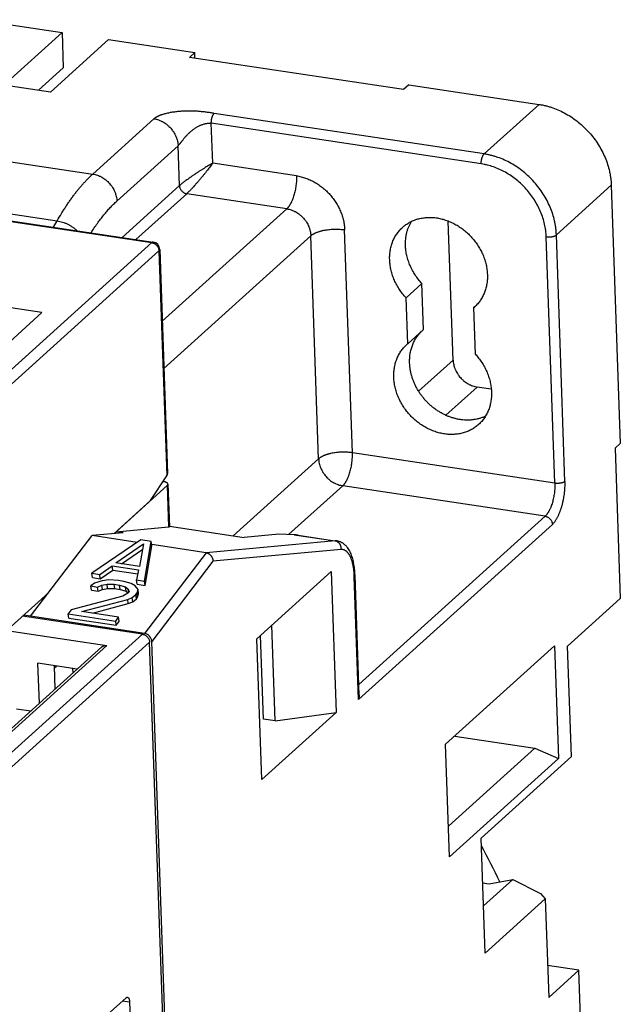
# Model space of a CAD drawing. Units: millimetres. Extents: x 0 to 420, y 0 to 297.
# Drawn here: x 121 to 133, y 59 to 79 of the extents above; entities that cross this region are included whole.
import ezdxf

# ---------------------------------------------------------------- set-up
doc = ezdxf.new("R2010")
doc.units = ezdxf.units.MM
doc.header["$LTSCALE"] = 23.1
doc.layers.get('0').update_dxf_attribs({"linetype": 'CONTINUOUS'})
for name, color, linetype in [('02_AXE', 7, 'CONTINUOUS'), ('09_CONGE', 7, 'CONTINUOUS'), ('10_CHAMPFREIN', 7, 'CONTINUOUS')]:
    doc.layers.add(name, color=color, linetype=linetype)

msp = doc.modelspace()

# ---------------------------------------------------------------- linework, layer by layer
at = {"color": 7, "linetype": 'CONTINUOUS'}
for p, q in [((120.616, 78.651), (122.3, 78.398)), ((122.3, 78.398), (121.164, 77.372)), ((122.3, 78.398), (122.324, 77.709)), ((123.21, 78.261), (122.075, 77.236)), ((123.21, 78.261), (124.894, 78.008)), ((124.894, 78.008), (124.791, 77.915)), ((124.898, 77.899), (124.894, 78.008)), ((128.978, 77.285), (124.791, 77.915)), ((122.324, 77.709), (121.839, 77.271)), ((122.075, 77.236), (121.164, 77.372)), ((129.081, 77.378), (128.978, 77.285)), ((121.903, 72.925), (118.217, 73.479)), ((129.338, 73.494), (129.028, 73.215)), ((129.369, 72.594), (129.338, 73.494)), ((130.386, 73.05), (130.348, 73.016)), ((121.036, 72.142), (121.903, 72.925)), ((129.369, 72.594), (129.06, 72.314)), ((133.219, 70.366), (133.116, 70.273)), ((133.116, 70.273), (133.219, 67.336)), ((121.685, 66.99), (122.886, 68.567)), ((123.493, 68.622), (122.886, 68.567)), ((123.493, 68.622), (123.357, 68.643)), ((123.84, 68.484), (122.884, 67.831)), ((123.352, 68.032), (123.896, 68.407)), ((123.896, 68.407), (123.815, 67.962)), ((124.046, 68.453), (123.84, 68.484)), ((123.913, 67.676), (124.046, 68.453)), ((123.923, 67.592), (124.056, 68.369)), ((124.056, 68.369), (124.046, 68.453)), ((123.46, 68.015), (123.877, 68.303)), ((123.038, 67.808), (123.28, 67.975)), ((123.29, 67.891), (123.28, 67.975)), ((123.28, 67.975), (123.795, 67.897)), ((123.815, 67.962), (123.352, 68.032)), ((122.894, 67.747), (122.884, 67.831)), ((122.884, 67.831), (123.038, 67.808)), ((122.894, 67.747), (123.048, 67.724)), ((123.048, 67.724), (123.038, 67.808)), ((123.048, 67.724), (123.29, 67.891)), ((123.29, 67.891), (123.78, 67.817)), ((123.795, 67.897), (123.759, 67.699)), ((126.11, 66.552), (127.564, 67.865)), ((127.564, 67.865), (127.661, 65.111)), ((122.937, 67.639), (122.865, 67.582)), ((122.875, 67.498), (122.865, 67.582)), ((122.865, 67.582), (122.994, 67.562)), ((123.086, 67.684), (122.937, 67.639)), ((122.994, 67.562), (123.08, 67.6)), ((123.004, 67.478), (122.994, 67.562)), ((123.08, 67.6), (123.181, 67.619)), ((123.09, 67.516), (123.08, 67.6)), ((123.213, 67.699), (123.086, 67.684)), ((123.191, 67.535), (123.181, 67.619)), ((123.181, 67.619), (123.321, 67.615)), ((123.405, 67.687), (123.213, 67.699)), ((123.331, 67.531), (123.321, 67.615)), ((123.321, 67.615), (123.424, 67.599)), ((123.508, 67.672), (123.405, 67.687)), ((123.435, 67.515), (123.424, 67.599)), ((123.424, 67.599), (123.542, 67.565)), ((123.651, 67.633), (123.508, 67.672)), ((123.552, 67.481), (123.542, 67.565)), ((123.542, 67.565), (123.596, 67.523)), ((123.731, 67.587), (123.651, 67.633)), ((123.788, 67.511), (123.731, 67.587)), ((123.759, 67.699), (123.913, 67.676)), ((123.769, 67.615), (123.759, 67.699)), ((123.769, 67.615), (123.923, 67.592)), ((123.923, 67.592), (123.913, 67.676)), ((123.491, 67.385), (122.479, 67.113)), ((122.875, 67.498), (123.004, 67.478)), ((123.004, 67.478), (123.09, 67.516)), ((123.09, 67.516), (123.191, 67.535)), ((123.191, 67.535), (123.331, 67.531)), ((123.331, 67.531), (123.435, 67.515)), ((123.435, 67.515), (123.552, 67.481)), ((123.589, 67.439), (123.491, 67.385)), ((123.552, 67.481), (123.596, 67.447)), ((123.613, 67.469), (123.589, 67.439)), ((123.596, 67.523), (123.613, 67.469)), ((123.604, 67.458), (123.596, 67.523)), ((123.672, 67.358), (123.744, 67.415)), ((123.744, 67.415), (123.767, 67.446)), ((123.754, 67.332), (123.744, 67.415)), ((123.754, 67.332), (123.778, 67.362)), ((123.767, 67.446), (123.788, 67.511)), ((123.778, 67.362), (123.767, 67.446)), ((123.778, 67.362), (123.798, 67.427)), ((123.798, 67.427), (123.788, 67.511)), ((122.685, 67.082), (123.585, 67.32)), ((122.894, 67.051), (123.596, 67.237)), ((123.585, 67.32), (123.672, 67.358)), ((123.596, 67.237), (123.585, 67.32)), ((123.596, 67.237), (123.682, 67.274)), ((123.682, 67.274), (123.672, 67.358)), ((123.682, 67.274), (123.754, 67.332)), ((132.186, 66.404), (133.219, 67.336)), ((121.685, 66.99), (121.548, 67.01)), ((122.479, 67.113), (122.421, 67.037)), ((122.431, 66.953), (122.421, 67.037)), ((122.421, 67.037), (123.349, 66.897)), ((123.407, 66.974), (122.685, 67.082)), ((122.431, 66.953), (123.36, 66.814)), ((123.349, 66.897), (123.407, 66.974)), ((123.36, 66.814), (123.349, 66.897)), ((123.36, 66.814), (123.418, 66.89)), ((123.418, 66.89), (123.407, 66.974)), ((126.467, 64.944), (126.401, 66.815)), ((126.239, 64.978), (126.182, 66.617)), ((126.206, 63.798), (126.11, 66.552)), ((121.856, 65.288), (121.829, 66.072)), ((122.597, 65.957), (121.829, 66.072)), ((122.166, 65.567), (122.15, 66.024)), ((122.151, 65.983), (122.191, 66.018)), ((122.516, 65.883), (122.513, 65.97)), ((127.661, 65.111), (126.206, 63.798)), ((126.467, 64.944), (127.661, 65.111)), ((126.467, 64.944), (126.239, 64.978)), ((130.526, 61.782), (130.652, 61.763)), ((132.408, 60.071), (131.797, 60.163)), ((131.819, 59.54), (132.408, 60.071)), ((132.594, 54.748), (132.408, 60.071))]:
    msp.add_line(p, q, dxfattribs=at)
for points, knots in [([(129.018, 74.236), (129.017, 74.257), (129.017, 74.3), (129.021, 74.363), (129.03, 74.426), (129.042, 74.487), (129.059, 74.546), (129.08, 74.603), (129.106, 74.657), (129.125, 74.692), (129.135, 74.709)], [0, 0, 0, 0, 0.130212, 0.258806, 0.385809, 0.511278, 0.635301, 0.757994, 0.879503, 1, 1, 1, 1]), ([(129.338, 73.494), (129.314, 73.52), (129.268, 73.574), (129.206, 73.66), (129.152, 73.75), (129.107, 73.844), (129.07, 73.941), (129.043, 74.039), (129.027, 74.121), (129.02, 74.187), (129.018, 74.22), (129.018, 74.236)], [0, 0, 0, 0, 0.128646, 0.256955, 0.384533, 0.511008, 0.636046, 0.759358, 0.880717, 0.940629, 1, 1, 1, 1]), ([(129.098, 71.941), (129.097, 71.971), (129.098, 72.031), (129.105, 72.104), (129.116, 72.161), (129.126, 72.203), (129.138, 72.244), (129.152, 72.284), (129.168, 72.324), (129.185, 72.361), (129.205, 72.398), (129.227, 72.433), (129.25, 72.467), (129.276, 72.5), (129.303, 72.531), (129.322, 72.55), (129.331, 72.56)], [0, 0, 0, 0, 0.131616, 0.260956, 0.324817, 0.38815, 0.450978, 0.51333, 0.575241, 0.63675, 0.697898, 0.758734, 0.819308, 0.879672, 0.939884, 1, 1, 1, 1]), ([(130.582, 70.901), (130.573, 70.897), (130.555, 70.889), (130.528, 70.878), (130.5, 70.868), (130.462, 70.855), (130.414, 70.843), (130.365, 70.834), (130.324, 70.829), (130.283, 70.825), (130.232, 70.823), (130.169, 70.825), (130.106, 70.831), (130.043, 70.841), (129.979, 70.856), (129.916, 70.875), (129.854, 70.897), (129.792, 70.924), (129.732, 70.955), (129.673, 70.989), (129.616, 71.027), (129.56, 71.068), (129.507, 71.112), (129.456, 71.16), (129.408, 71.21), (129.363, 71.263), (129.321, 71.318), (129.281, 71.375), (129.246, 71.434), (129.214, 71.495), (129.185, 71.557), (129.16, 71.62), (129.14, 71.684), (129.123, 71.748), (129.11, 71.812), (129.102, 71.877), (129.099, 71.92), (129.098, 71.941)], [0, 0, 0, 0, 0.013913, 0.027879, 0.041902, 0.055988, 0.084361, 0.113036, 0.127498, 0.142045, 0.171397, 0.201112, 0.231195, 0.261647, 0.292461, 0.323626, 0.355123, 0.38693, 0.419017, 0.451354, 0.483905, 0.516631, 0.549492, 0.582443, 0.615442, 0.648444, 0.681404, 0.714277, 0.74702, 0.779593, 0.811956, 0.844074, 0.875914, 0.907447, 0.938651, 0.969506, 1, 1, 1, 1])]:
    msp.add_open_spline(points, degree=3, knots=knots, dxfattribs=at)
at = {"layer": '02_AXE', "color": 7, "linetype": 'CONTINUOUS'}
for p, q in [((129.06, 72.314), (129.028, 73.215)), ((130.348, 73.016), (130.379, 72.116))]:
    msp.add_line(p, q, dxfattribs=at)
for centre, start, end in [((129.881, 73.571), 310.0465, 314.0836), ((129.526, 71.759), 130.0465, 132.0728)]:
    msp.add_arc(centre, 0.725, start, end, dxfattribs=at)
for points, knots in [([(128.96, 74.592), (128.971, 74.601), (128.992, 74.62), (129.026, 74.645), (129.062, 74.669), (129.098, 74.691), (129.137, 74.71), (129.176, 74.728), (129.217, 74.743), (129.258, 74.756), (129.301, 74.767), (129.344, 74.775), (129.389, 74.781), (129.433, 74.785), (129.479, 74.787), (129.525, 74.787), (129.571, 74.784), (129.633, 74.777), (129.711, 74.762), (129.804, 74.736), (129.895, 74.701), (129.984, 74.657), (130.07, 74.606), (130.152, 74.547), (130.23, 74.481), (130.302, 74.409), (130.368, 74.332), (130.428, 74.249), (130.48, 74.162), (130.518, 74.087), (130.543, 74.026), (130.561, 73.979), (130.576, 73.932), (130.593, 73.87), (130.609, 73.791), (130.618, 73.712), (130.62, 73.649), (130.62, 73.603), (130.617, 73.557), (130.612, 73.511), (130.605, 73.467), (130.595, 73.423), (130.584, 73.38), (130.57, 73.338), (130.554, 73.297), (130.536, 73.257), (130.516, 73.219), (130.494, 73.182), (130.47, 73.147), (130.444, 73.113), (130.416, 73.081), (130.396, 73.06), (130.386, 73.05)], [0, 0, 0, 0, 0.014143, 0.0283, 0.042488, 0.056719, 0.071009, 0.085369, 0.099813, 0.114352, 0.128996, 0.143753, 0.158632, 0.173638, 0.188778, 0.204055, 0.21947, 0.235025, 0.266543, 0.2986, 0.331159, 0.364164, 0.397549, 0.431231, 0.465124, 0.499129, 0.53315, 0.567086, 0.600842, 0.634324, 0.650941, 0.667459, 0.68387, 0.700165, 0.732377, 0.76406, 0.779699, 0.795198, 0.810558, 0.825779, 0.840865, 0.85582, 0.870649, 0.88536, 0.89996, 0.91446, 0.928869, 0.9432, 0.957464, 0.971676, 0.98585, 1, 1, 1, 1]), ([(129.028, 73.215), (129.005, 73.24), (128.959, 73.293), (128.899, 73.377), (128.854, 73.451), (128.823, 73.512), (128.794, 73.574), (128.763, 73.652), (128.735, 73.748), (128.717, 73.845), (128.709, 73.926), (128.707, 73.99), (128.708, 74.037), (128.712, 74.084), (128.717, 74.13), (128.726, 74.175), (128.736, 74.22), (128.749, 74.263), (128.764, 74.305), (128.781, 74.346), (128.801, 74.386), (128.822, 74.425), (128.846, 74.462), (128.871, 74.497), (128.899, 74.53), (128.928, 74.562), (128.949, 74.582), (128.96, 74.592)], [0, 0, 0, 0, 0.068036, 0.135901, 0.203394, 0.236948, 0.270339, 0.336535, 0.401847, 0.466156, 0.529377, 0.560573, 0.591483, 0.62211, 0.652456, 0.682528, 0.712337, 0.741895, 0.771218, 0.800324, 0.829233, 0.857969, 0.886558, 0.915026, 0.943402, 0.971717, 1, 1, 1, 1]), ([(130.447, 70.739), (130.437, 70.729), (130.415, 70.711), (130.381, 70.685), (130.345, 70.661), (130.308, 70.639), (130.269, 70.62), (130.229, 70.602), (130.188, 70.587), (130.146, 70.574), (130.103, 70.563), (130.059, 70.555), (130.014, 70.549), (129.969, 70.545), (129.923, 70.543), (129.877, 70.544), (129.83, 70.548), (129.767, 70.555), (129.689, 70.57), (129.595, 70.598), (129.503, 70.634), (129.414, 70.679), (129.327, 70.731), (129.245, 70.792), (129.167, 70.859), (129.095, 70.933), (129.029, 71.012), (128.97, 71.096), (128.919, 71.184), (128.875, 71.275), (128.84, 71.369), (128.813, 71.464), (128.796, 71.56), (128.788, 71.64), (128.787, 71.703), (128.789, 71.75), (128.793, 71.796), (128.799, 71.841), (128.807, 71.886), (128.818, 71.93), (128.831, 71.973), (128.846, 72.015), (128.863, 72.055), (128.882, 72.094), (128.904, 72.132), (128.927, 72.169), (128.953, 72.204), (128.98, 72.237), (129.009, 72.268), (129.03, 72.288), (129.04, 72.298)], [0, 0, 0, 0, 0.014156, 0.028326, 0.042527, 0.056773, 0.071078, 0.085456, 0.099918, 0.114477, 0.129143, 0.143924, 0.158828, 0.173863, 0.189032, 0.20434, 0.219788, 0.235377, 0.266968, 0.2991, 0.331734, 0.364814, 0.398267, 0.432012, 0.465955, 0.5, 0.534045, 0.567988, 0.601733, 0.635186, 0.668266, 0.7009, 0.733032, 0.764623, 0.780212, 0.79566, 0.810968, 0.826137, 0.841172, 0.856076, 0.870857, 0.885523, 0.900082, 0.914544, 0.928922, 0.943227, 0.957473, 0.971674, 0.985844, 1, 1, 1, 1]), ([(130.379, 72.116), (130.403, 72.091), (130.448, 72.038), (130.509, 71.954), (130.553, 71.88), (130.585, 71.819), (130.614, 71.757), (130.644, 71.679), (130.672, 71.582), (130.691, 71.486), (130.699, 71.405), (130.701, 71.341), (130.699, 71.294), (130.696, 71.247), (130.69, 71.201), (130.682, 71.156), (130.671, 71.111), (130.659, 71.068), (130.644, 71.025), (130.626, 70.984), (130.607, 70.944), (130.585, 70.906), (130.562, 70.869), (130.536, 70.834), (130.509, 70.8), (130.479, 70.768), (130.458, 70.748), (130.447, 70.739)], [0, 0, 0, 0, 0.068036, 0.135901, 0.203394, 0.236948, 0.270339, 0.336535, 0.401847, 0.466156, 0.529377, 0.560573, 0.591483, 0.62211, 0.652456, 0.682528, 0.712337, 0.741895, 0.771218, 0.800324, 0.829233, 0.857969, 0.886558, 0.915026, 0.943402, 0.971717, 1, 1, 1, 1])]:
    msp.add_open_spline(points, degree=3, knots=knots, dxfattribs=at)
at = {"layer": '09_CONGE', "color": 7, "linetype": 'CONTINUOUS'}
for p, q in [((129.081, 77.378), (131.629, 76.995)), ((133.043, 75.414), (133.219, 70.366)), ((119.538, 74.986), (124.082, 74.303)), ((129.948, 71.999), (129.853, 74.716)), ((124.21, 74.16), (124.363, 69.78)), ((130.696, 71.43), (130.419, 71.471)), ((124.357, 69.546), (123.357, 68.643)), ((124.282, 69.622), (124.275, 69.623)), ((124.37, 69.571), (124.399, 68.741)), ((123.357, 68.643), (124.385, 68.737)), ((124.399, 68.75), (125.859, 68.531)), ((123.768, 68.435), (122.886, 68.567)), ((126.84, 68.583), (126.539, 68.593)), ((126.918, 68.576), (127.677, 68.461)), ((125.116, 68.232), (124.053, 68.392)), ((128.112, 65.451), (128.03, 67.795)), ((123.871, 66.639), (121.528, 66.992)), ((123.915, 66.655), (121.685, 66.99)), ((121.218, 66.712), (123.175, 66.418)), ((125.146, 34.084), (124.013, 66.481)), ((125.189, 34.102), (124.056, 66.494)), ((118.242, 62.025), (123.079, 66.392)), ((121.687, 65.135), (121.407, 65.177)), ((123.057, 59.086), (123.553, 59.533)), ((123.619, 59.452), (123.706, 56.974))]:
    msp.add_line(p, q, dxfattribs=at)
at = {"layer": '09_CONGE', "color": 9, "linetype": 'CONTINUOUS'}
for p, q in [((130.556, 76.026), (131.629, 76.995)), ((130.556, 76.026), (125.277, 76.82)), ((122.901, 75.634), (124.098, 76.714)), ((125.247, 75.846), (125.219, 76.626)), ((130.498, 75.832), (125.219, 76.626)), ((117.531, 76.441), (122.901, 75.634)), ((123.373, 75.107), (124.569, 76.187)), ((124.596, 75.407), (124.569, 76.187)), ((126.885, 75.6), (125.247, 75.846)), ((116.835, 75.527), (122.205, 74.72)), ((124.596, 75.407), (123.475, 74.394)), ((131.969, 74.444), (133.043, 75.414)), ((124.738, 75.248), (123.746, 74.354)), ((126.695, 74.954), (124.738, 75.248)), ((119.554, 74.969), (124.055, 74.293)), ((124.259, 72.756), (126.695, 74.954)), ((122.135, 74.596), (122.205, 74.72)), ((127.98, 70.186), (127.827, 74.545)), ((124.055, 74.293), (119.945, 70.583)), ((124.291, 71.832), (127.166, 74.427)), ((127.318, 70.068), (127.166, 74.427)), ((131.939, 69.591), (131.77, 74.409)), ((132.137, 69.626), (131.969, 74.444)), ((124.196, 74.134), (120.087, 70.425)), ((129.948, 71.999), (129.273, 71.389)), ((130.419, 71.471), (129.806, 70.918)), ((127.318, 70.068), (125.65, 68.562)), ((131.939, 69.591), (127.98, 70.186)), ((124.357, 69.546), (124.385, 68.737)), ((127.789, 69.54), (126.732, 68.586)), ((131.748, 68.945), (127.789, 69.54)), ((131.748, 68.945), (128.105, 65.656)), ((131.89, 68.787), (128.1, 65.366)), ((126.84, 68.583), (127.64, 68.462)), ((127.64, 68.462), (125.116, 68.232)), ((125.116, 68.232), (123.915, 66.655)), ((127.76, 68.293), (125.252, 68.064)), ((125.252, 68.064), (124.056, 66.494)), ((128.1, 65.366), (128.016, 67.769)), ((118.349, 61.655), (123.871, 66.639)), ((118.338, 62.051), (123.175, 66.418)), ((118.491, 61.496), (124.013, 66.481)), ((123.485, 59.472), (123.619, 59.452))]:
    msp.add_line(p, q, dxfattribs=at)
at = {"layer": '09_CONGE', "color": 7, "linetype": 'CONTINUOUS'}
for centre, radius, start, end in [((124.06, 74.155), 0.15, 2.003, 81.4512), ((119.795, 56.594), 12.229, 25.1969, 28.8898)]:
    msp.add_arc(centre, radius, start, end, dxfattribs=at)
for centre, major_axis, ratio, start_param, end_param in [((124.249, 68.757), (0.151, -0.016), 0.091544, -0.426696, 0.013141), ((126.573, 67.616), (0.593, 0.863), 0.735622, 0.343742, 0.439262), ((123.92, 66.515), (-0.097, 0.116), 0.830539, -2.320595, -0.749799)]:
    msp.add_ellipse(centre, major_axis=major_axis, ratio=ratio, start_param=start_param, end_param=end_param, dxfattribs=at)
for points, knots in [([(131.629, 76.995), (131.652, 76.992), (131.697, 76.984), (131.764, 76.969), (131.831, 76.951), (131.919, 76.922), (132.029, 76.878), (132.157, 76.814), (132.28, 76.738), (132.397, 76.651), (132.508, 76.554), (132.61, 76.448), (132.704, 76.335), (132.787, 76.214), (132.86, 76.088), (132.922, 75.957), (132.972, 75.823), (133.003, 75.709), (133.021, 75.618), (133.032, 75.55), (133.039, 75.482), (133.042, 75.436), (133.043, 75.414)], [0, 0, 0, 0, 0.029753, 0.059768, 0.090038, 0.120555, 0.182269, 0.244817, 0.308063, 0.371847, 0.435997, 0.500325, 0.564641, 0.628755, 0.692481, 0.755648, 0.818098, 0.8797, 0.910156, 0.940363, 0.970313, 1, 1, 1, 1]), ([(129.948, 71.999), (129.949, 71.984), (129.951, 71.953), (129.959, 71.908), (129.97, 71.87), (129.98, 71.84), (129.992, 71.81), (130.009, 71.774), (130.029, 71.739), (130.047, 71.712), (130.066, 71.685), (130.092, 71.654), (130.121, 71.624), (130.145, 71.602), (130.17, 71.581), (130.202, 71.557), (130.237, 71.536), (130.265, 71.521), (130.293, 71.508), (130.33, 71.493), (130.374, 71.48), (130.404, 71.474), (130.419, 71.471)], [0, 0, 0, 0, 0.059621, 0.120269, 0.181871, 0.213005, 0.244336, 0.307503, 0.37123, 0.403257, 0.435358, 0.499675, 0.564004, 0.59612, 0.628167, 0.691953, 0.755199, 0.786576, 0.817762, 0.879476, 0.940248, 1, 1, 1, 1]), ([(124.37, 69.571), (124.37, 69.573), (124.37, 69.576), (124.368, 69.58), (124.366, 69.584), (124.364, 69.588), (124.36, 69.592), (124.356, 69.595), (124.351, 69.599), (124.346, 69.602), (124.339, 69.606), (124.333, 69.609), (124.325, 69.612), (124.318, 69.614), (124.309, 69.617), (124.301, 69.619), (124.292, 69.62), (124.285, 69.622), (124.282, 69.622)], [0, 0, 0, 0, 0.038984, 0.078991, 0.120951, 0.165637, 0.213639, 0.265378, 0.321121, 0.381012, 0.445091, 0.513315, 0.585574, 0.661699, 0.741475, 0.824648, 0.910929, 1, 1, 1, 1]), ([(124.357, 69.546), (124.358, 69.547), (124.36, 69.549), (124.363, 69.552), (124.365, 69.555), (124.367, 69.558), (124.368, 69.561), (124.37, 69.565), (124.37, 69.568), (124.37, 69.57), (124.37, 69.571)], [0, 0, 0, 0, 0.148702, 0.288957, 0.421325, 0.546579, 0.665722, 0.779997, 0.890873, 1, 1, 1, 1]), ([(128.03, 67.795), (128.029, 67.815), (128.027, 67.856), (128.022, 67.917), (128.014, 67.975), (128.004, 68.031), (127.993, 68.085), (127.979, 68.136), (127.962, 68.185), (127.943, 68.23), (127.922, 68.273), (127.898, 68.313), (127.874, 68.343), (127.854, 68.366), (127.838, 68.382), (127.821, 68.396), (127.803, 68.41), (127.784, 68.423), (127.764, 68.434), (127.744, 68.443), (127.722, 68.451), (127.7, 68.457), (127.685, 68.46), (127.677, 68.461)], [0, 0, 0, 0, 0.076771, 0.15144, 0.223822, 0.293783, 0.361257, 0.426248, 0.488851, 0.549255, 0.60776, 0.664765, 0.720751, 0.748535, 0.776256, 0.803971, 0.831725, 0.859554, 0.887476, 0.915498, 0.943608, 0.971786, 1, 1, 1, 1]), ([(125.116, 68.232), (125.121, 68.231), (125.13, 68.229), (125.144, 68.225), (125.157, 68.219), (125.17, 68.212), (125.182, 68.204), (125.193, 68.195), (125.204, 68.185), (125.214, 68.173), (125.223, 68.161), (125.23, 68.148), (125.237, 68.135), (125.243, 68.121), (125.247, 68.107), (125.25, 68.093), (125.252, 68.079), (125.252, 68.069), (125.252, 68.064)], [0, 0, 0, 0, 0.059404, 0.119715, 0.180896, 0.242872, 0.305542, 0.36878, 0.432443, 0.496376, 0.560424, 0.62443, 0.688243, 0.751723, 0.814742, 0.877187, 0.938964, 1, 1, 1, 1]), ([(123.871, 66.639), (123.876, 66.639), (123.885, 66.637), (123.898, 66.633), (123.911, 66.628), (123.928, 66.619), (123.949, 66.605), (123.97, 66.585), (123.988, 66.562), (123.999, 66.54), (124.006, 66.522), (124.009, 66.509), (124.012, 66.495), (124.012, 66.486), (124.013, 66.481)], [0, 0, 0, 0, 0.059782, 0.120583, 0.182329, 0.244908, 0.371891, 0.500325, 0.628712, 0.755558, 0.818039, 0.879672, 0.94035, 1, 1, 1, 1]), ([(123.079, 66.392), (123.082, 66.394), (123.089, 66.399), (123.099, 66.406), (123.11, 66.411), (123.122, 66.415), (123.135, 66.418), (123.148, 66.419), (123.161, 66.419), (123.17, 66.419), (123.175, 66.418)], [0, 0, 0, 0, 0.120277, 0.241076, 0.362893, 0.48617, 0.61128, 0.73851, 0.868052, 1, 1, 1, 1]), ([(128.112, 65.451), (128.112, 65.444), (128.112, 65.43), (128.11, 65.408), (128.106, 65.387), (128.102, 65.373), (128.1, 65.366)], [0, 0, 0, 0, 0.245717, 0.494353, 0.745817, 1, 1, 1, 1]), ([(123.553, 59.533), (123.554, 59.534), (123.556, 59.536), (123.559, 59.539), (123.563, 59.541), (123.566, 59.542), (123.57, 59.544), (123.573, 59.544), (123.576, 59.544), (123.579, 59.544), (123.58, 59.544)], [0, 0, 0, 0, 0.149552, 0.290385, 0.423059, 0.548356, 0.667302, 0.781175, 0.891502, 1, 1, 1, 1]), ([(123.58, 59.544), (123.58, 59.544), (123.582, 59.544), (123.584, 59.543), (123.586, 59.542), (123.588, 59.541), (123.592, 59.539), (123.595, 59.536), (123.599, 59.532), (123.602, 59.527), (123.605, 59.522), (123.607, 59.516), (123.61, 59.51), (123.612, 59.503), (123.614, 59.496), (123.616, 59.488), (123.617, 59.479), (123.618, 59.47), (123.619, 59.461), (123.619, 59.455), (123.619, 59.452)], [0, 0, 0, 0, 0.019317, 0.038765, 0.058474, 0.078565, 0.120307, 0.164808, 0.212664, 0.264296, 0.319972, 0.379835, 0.443926, 0.512201, 0.584549, 0.660802, 0.740745, 0.824122, 0.910647, 1, 1, 1, 1])]:
    msp.add_open_spline(points, degree=3, knots=knots, dxfattribs=at)
at = {"layer": '09_CONGE', "color": 9, "linetype": 'CONTINUOUS'}
for points, knots in [([(125.277, 76.82), (125.264, 76.821), (125.239, 76.825), (125.201, 76.831), (125.163, 76.837), (125.125, 76.842), (125.086, 76.847), (125.047, 76.851), (125.008, 76.855), (124.955, 76.86), (124.887, 76.864), (124.805, 76.866), (124.722, 76.865), (124.653, 76.862), (124.598, 76.858), (124.557, 76.854), (124.517, 76.849), (124.477, 76.844), (124.437, 76.838), (124.399, 76.831), (124.361, 76.823), (124.324, 76.814), (124.289, 76.805), (124.26, 76.796), (124.238, 76.788), (124.222, 76.783), (124.207, 76.777), (124.192, 76.771), (124.178, 76.764), (124.164, 76.758), (124.151, 76.751), (124.139, 76.744), (124.128, 76.737), (124.117, 76.729), (124.107, 76.722), (124.101, 76.717), (124.098, 76.714)], [0, 0, 0, 0, 0.031558, 0.063128, 0.094823, 0.12673, 0.158909, 0.191392, 0.224192, 0.257304, 0.324378, 0.392359, 0.460878, 0.52949, 0.563677, 0.597694, 0.631467, 0.664919, 0.697964, 0.730512, 0.762461, 0.793698, 0.824096, 0.853512, 0.867803, 0.881787, 0.895443, 0.908746, 0.921674, 0.934205, 0.946316, 0.957987, 0.969201, 0.979946, 0.990213, 1, 1, 1, 1]), ([(125.219, 76.626), (125.219, 76.631), (125.219, 76.64), (125.22, 76.654), (125.221, 76.668), (125.222, 76.683), (125.224, 76.697), (125.227, 76.712), (125.23, 76.726), (125.234, 76.74), (125.238, 76.753), (125.243, 76.765), (125.248, 76.777), (125.253, 76.788), (125.259, 76.797), (125.264, 76.806), (125.27, 76.813), (125.274, 76.818), (125.277, 76.82)], [0, 0, 0, 0, 0.066641, 0.135273, 0.205353, 0.276318, 0.34759, 0.418587, 0.488734, 0.557463, 0.624232, 0.688524, 0.749864, 0.807827, 0.862051, 0.912253, 0.958252, 1, 1, 1, 1]), ([(124.098, 76.714), (124.113, 76.712), (124.143, 76.706), (124.188, 76.692), (124.224, 76.678), (124.252, 76.664), (124.281, 76.649), (124.315, 76.628), (124.347, 76.604), (124.372, 76.583), (124.396, 76.561), (124.425, 76.532), (124.451, 76.5), (124.47, 76.474), (124.488, 76.447), (124.508, 76.412), (124.525, 76.375), (124.537, 76.345), (124.548, 76.316), (124.558, 76.278), (124.566, 76.232), (124.569, 76.202), (124.569, 76.187)], [0, 0, 0, 0, 0.059752, 0.120524, 0.182238, 0.213424, 0.244801, 0.308047, 0.371833, 0.40388, 0.435996, 0.500325, 0.564642, 0.596743, 0.62877, 0.692497, 0.755664, 0.786995, 0.818129, 0.879731, 0.940379, 1, 1, 1, 1]), ([(124.569, 76.187), (124.571, 76.189), (124.575, 76.192), (124.581, 76.199), (124.587, 76.206), (124.594, 76.213), (124.6, 76.221), (124.607, 76.23), (124.614, 76.238), (124.621, 76.248), (124.629, 76.257), (124.636, 76.266), (124.644, 76.276), (124.654, 76.289), (124.667, 76.306), (124.683, 76.326), (124.7, 76.346), (124.717, 76.366), (124.735, 76.385), (124.76, 76.411), (124.792, 76.442), (124.833, 76.478), (124.876, 76.511), (124.913, 76.537), (124.944, 76.555), (124.968, 76.568), (124.992, 76.581), (125.017, 76.592), (125.042, 76.601), (125.067, 76.61), (125.092, 76.617), (125.118, 76.623), (125.143, 76.627), (125.169, 76.629), (125.194, 76.629), (125.211, 76.627), (125.219, 76.626)], [0, 0, 0, 0, 0.009724, 0.020342, 0.031777, 0.043936, 0.056724, 0.07005, 0.083833, 0.098001, 0.112494, 0.127264, 0.142267, 0.157471, 0.188374, 0.219802, 0.251639, 0.283799, 0.316222, 0.34886, 0.414626, 0.480856, 0.547336, 0.613855, 0.647064, 0.680194, 0.713213, 0.746085, 0.778774, 0.811242, 0.843456, 0.875382, 0.906998, 0.938293, 0.969279, 1, 1, 1, 1]), ([(130.498, 75.832), (130.498, 75.837), (130.498, 75.846), (130.499, 75.86), (130.5, 75.875), (130.501, 75.889), (130.503, 75.904), (130.506, 75.918), (130.509, 75.932), (130.513, 75.946), (130.517, 75.959), (130.522, 75.972), (130.527, 75.983), (130.532, 75.994), (130.537, 76.004), (130.543, 76.012), (130.549, 76.02), (130.553, 76.024), (130.556, 76.026)], [0, 0, 0, 0, 0.066641, 0.135273, 0.205353, 0.276318, 0.34759, 0.418587, 0.488734, 0.557463, 0.624232, 0.688524, 0.749864, 0.807827, 0.862051, 0.912253, 0.958252, 1, 1, 1, 1]), ([(131.969, 74.444), (131.968, 74.467), (131.965, 74.512), (131.958, 74.58), (131.948, 74.649), (131.929, 74.74), (131.898, 74.854), (131.848, 74.988), (131.787, 75.119), (131.714, 75.245), (131.63, 75.365), (131.536, 75.479), (131.434, 75.585), (131.324, 75.681), (131.206, 75.768), (131.083, 75.844), (130.955, 75.909), (130.846, 75.953), (130.757, 75.981), (130.69, 76), (130.623, 76.015), (130.578, 76.023), (130.556, 76.026)], [0, 0, 0, 0, 0.029687, 0.059637, 0.089844, 0.1203, 0.181902, 0.244352, 0.307519, 0.371245, 0.435359, 0.499675, 0.564003, 0.628153, 0.691937, 0.755183, 0.817731, 0.879445, 0.909962, 0.940232, 0.970247, 1, 1, 1, 1]), ([(125.247, 75.846), (125.233, 75.838), (125.206, 75.822), (125.164, 75.798), (125.121, 75.772), (125.076, 75.745), (125.032, 75.716), (124.986, 75.688), (124.941, 75.658), (124.895, 75.628), (124.85, 75.598), (124.806, 75.567), (124.764, 75.537), (124.73, 75.513), (124.704, 75.494), (124.686, 75.48), (124.668, 75.466), (124.652, 75.453), (124.636, 75.441), (124.622, 75.429), (124.609, 75.418), (124.6, 75.41), (124.596, 75.407)], [0, 0, 0, 0, 0.059529, 0.121523, 0.185676, 0.251668, 0.319156, 0.387764, 0.457066, 0.526573, 0.59571, 0.663807, 0.730078, 0.793623, 0.824063, 0.85344, 0.881619, 0.908464, 0.933845, 0.957636, 0.979722, 1, 1, 1, 1]), ([(125.247, 75.846), (125.237, 75.833), (125.219, 75.808), (125.189, 75.769), (125.158, 75.729), (125.127, 75.689), (125.094, 75.647), (125.06, 75.605), (125.025, 75.563), (124.99, 75.522), (124.955, 75.48), (124.92, 75.44), (124.886, 75.401), (124.858, 75.37), (124.836, 75.347), (124.82, 75.33), (124.804, 75.314), (124.79, 75.299), (124.776, 75.285), (124.762, 75.272), (124.75, 75.26), (124.742, 75.252), (124.738, 75.248)], [0, 0, 0, 0, 0.059483, 0.12144, 0.185564, 0.251533, 0.319007, 0.387607, 0.456909, 0.526421, 0.59557, 0.663683, 0.729975, 0.793544, 0.823997, 0.853387, 0.881577, 0.908435, 0.933826, 0.957626, 0.979719, 1, 1, 1, 1]), ([(131.77, 74.409), (131.77, 74.429), (131.767, 74.47), (131.758, 74.552), (131.74, 74.655), (131.707, 74.777), (131.662, 74.898), (131.606, 75.016), (131.541, 75.129), (131.465, 75.238), (131.381, 75.34), (131.289, 75.435), (131.19, 75.522), (131.084, 75.6), (130.973, 75.669), (130.858, 75.727), (130.74, 75.774), (130.64, 75.804), (130.559, 75.822), (130.519, 75.829), (130.498, 75.832)], [0, 0, 0, 0, 0.029688, 0.059639, 0.120288, 0.181892, 0.244344, 0.307512, 0.371241, 0.435357, 0.499675, 0.564005, 0.628157, 0.691944, 0.755191, 0.817741, 0.879457, 0.94023, 0.970246, 1, 1, 1, 1]), ([(122.205, 74.72), (122.232, 74.767), (122.273, 74.837), (122.33, 74.929), (122.372, 74.995), (122.415, 75.059), (122.458, 75.121), (122.501, 75.182), (122.545, 75.24), (122.589, 75.297), (122.633, 75.351), (122.677, 75.403), (122.722, 75.454), (122.766, 75.502), (122.811, 75.548), (122.856, 75.592), (122.886, 75.62), (122.901, 75.634)], [0, 0, 0, 0, 0.142066, 0.211342, 0.279425, 0.346299, 0.411953, 0.476376, 0.539559, 0.601496, 0.66218, 0.721609, 0.779783, 0.836703, 0.892374, 0.946803, 1, 1, 1, 1]), ([(122.901, 75.634), (122.916, 75.632), (122.947, 75.626), (122.991, 75.612), (123.027, 75.598), (123.056, 75.584), (123.084, 75.569), (123.118, 75.548), (123.151, 75.524), (123.176, 75.503), (123.2, 75.481), (123.228, 75.452), (123.254, 75.42), (123.274, 75.394), (123.292, 75.366), (123.312, 75.331), (123.329, 75.295), (123.341, 75.265), (123.351, 75.235), (123.361, 75.198), (123.369, 75.152), (123.372, 75.122), (123.373, 75.107)], [0, 0, 0, 0, 0.059752, 0.120524, 0.182238, 0.213424, 0.244801, 0.308047, 0.371833, 0.40388, 0.435996, 0.500325, 0.564642, 0.596743, 0.62877, 0.692497, 0.755664, 0.786995, 0.818129, 0.879731, 0.940379, 1, 1, 1, 1]), ([(126.885, 75.6), (126.886, 75.584), (126.886, 75.553), (126.884, 75.506), (126.881, 75.458), (126.876, 75.41), (126.869, 75.361), (126.859, 75.313), (126.849, 75.266), (126.836, 75.221), (126.825, 75.184), (126.815, 75.156), (126.807, 75.135), (126.799, 75.116), (126.79, 75.097), (126.781, 75.078), (126.773, 75.061), (126.763, 75.044), (126.754, 75.028), (126.744, 75.014), (126.735, 75), (126.725, 74.987), (126.715, 74.975), (126.705, 74.964), (126.698, 74.957), (126.695, 74.954)], [0, 0, 0, 0, 0.066637, 0.135265, 0.205341, 0.276301, 0.347569, 0.418562, 0.488704, 0.557429, 0.624194, 0.65668, 0.688486, 0.719554, 0.749828, 0.779257, 0.807794, 0.835394, 0.862021, 0.887642, 0.91223, 0.935766, 0.958239, 0.979647, 1, 1, 1, 1]), ([(126.885, 75.6), (126.915, 75.595), (126.975, 75.583), (127.064, 75.556), (127.152, 75.521), (127.237, 75.478), (127.319, 75.428), (127.397, 75.37), (127.471, 75.305), (127.539, 75.235), (127.601, 75.159), (127.657, 75.079), (127.706, 74.995), (127.747, 74.908), (127.78, 74.818), (127.805, 74.727), (127.821, 74.636), (127.826, 74.575), (127.827, 74.545)], [0, 0, 0, 0, 0.059755, 0.120531, 0.182249, 0.244801, 0.30805, 0.371839, 0.435992, 0.500325, 0.564646, 0.628763, 0.692494, 0.755665, 0.818119, 0.879725, 0.940376, 1, 1, 1, 1]), ([(124.596, 75.407), (124.597, 75.402), (124.597, 75.393), (124.6, 75.379), (124.603, 75.366), (124.61, 75.348), (124.621, 75.326), (124.639, 75.303), (124.66, 75.283), (124.681, 75.269), (124.698, 75.26), (124.711, 75.255), (124.724, 75.251), (124.733, 75.249), (124.738, 75.248)], [0, 0, 0, 0, 0.05965, 0.120328, 0.181961, 0.244442, 0.371288, 0.499675, 0.628109, 0.755092, 0.817671, 0.879417, 0.940218, 1, 1, 1, 1]), ([(122.867, 74.486), (122.887, 74.517), (122.927, 74.579), (122.989, 74.668), (123.052, 74.753), (123.115, 74.833), (123.178, 74.909), (123.242, 74.979), (123.307, 75.045), (123.351, 75.087), (123.373, 75.107)], [0, 0, 0, 0, 0.139297, 0.274578, 0.405787, 0.532886, 0.65585, 0.774675, 0.889379, 1, 1, 1, 1]), ([(126.695, 74.954), (126.71, 74.952), (126.74, 74.946), (126.784, 74.933), (126.82, 74.918), (126.849, 74.905), (126.877, 74.89), (126.911, 74.868), (126.944, 74.844), (126.969, 74.823), (126.993, 74.801), (127.022, 74.772), (127.048, 74.74), (127.067, 74.714), (127.085, 74.687), (127.105, 74.652), (127.122, 74.615), (127.134, 74.586), (127.144, 74.556), (127.154, 74.518), (127.163, 74.473), (127.165, 74.442), (127.166, 74.427)], [0, 0, 0, 0, 0.059752, 0.120524, 0.182238, 0.213424, 0.244801, 0.308047, 0.371833, 0.40388, 0.435996, 0.500325, 0.564642, 0.596743, 0.62877, 0.692497, 0.755664, 0.786995, 0.818129, 0.879731, 0.940379, 1, 1, 1, 1]), ([(122.205, 74.72), (122.222, 74.717), (122.257, 74.71), (122.309, 74.696), (122.361, 74.677), (122.412, 74.654), (122.461, 74.627), (122.508, 74.597), (122.553, 74.564), (122.58, 74.539), (122.594, 74.527)], [0, 0, 0, 0, 0.119439, 0.24219, 0.367459, 0.494377, 0.622024, 0.74946, 0.875752, 1, 1, 1, 1]), ([(127.166, 74.427), (127.169, 74.43), (127.176, 74.436), (127.188, 74.445), (127.201, 74.454), (127.215, 74.462), (127.23, 74.47), (127.245, 74.478), (127.262, 74.486), (127.28, 74.493), (127.298, 74.5), (127.317, 74.507), (127.337, 74.513), (127.357, 74.519), (127.378, 74.525), (127.408, 74.532), (127.445, 74.539), (127.492, 74.546), (127.54, 74.552), (127.588, 74.556), (127.637, 74.557), (127.686, 74.557), (127.734, 74.555), (127.781, 74.551), (127.812, 74.547), (127.827, 74.545)], [0, 0, 0, 0, 0.020357, 0.041759, 0.064217, 0.087731, 0.112291, 0.13788, 0.164472, 0.192036, 0.220534, 0.249925, 0.280161, 0.311192, 0.342963, 0.375418, 0.442128, 0.510817, 0.580943, 0.651945, 0.723248, 0.794273, 0.864445, 0.933201, 1, 1, 1, 1]), ([(124.082, 74.303), (124.082, 74.303), (124.08, 74.303), (124.078, 74.304), (124.075, 74.303), (124.072, 74.303), (124.069, 74.302), (124.067, 74.301), (124.065, 74.3), (124.062, 74.298), (124.058, 74.295), (124.056, 74.294), (124.055, 74.293)], [0, 0, 0, 0, 0.054161, 0.108554, 0.218868, 0.332729, 0.451661, 0.513462, 0.576988, 0.709648, 0.850465, 1, 1, 1, 1]), ([(124.055, 74.293), (124.059, 74.292), (124.068, 74.29), (124.082, 74.286), (124.095, 74.281), (124.108, 74.274), (124.12, 74.267), (124.132, 74.258), (124.143, 74.248), (124.153, 74.238), (124.162, 74.226), (124.171, 74.214), (124.178, 74.202), (124.184, 74.189), (124.189, 74.175), (124.193, 74.162), (124.195, 74.148), (124.196, 74.139), (124.196, 74.134)], [0, 0, 0, 0, 0.059755, 0.120531, 0.182249, 0.244801, 0.30805, 0.371839, 0.435992, 0.500325, 0.564646, 0.628763, 0.692494, 0.755665, 0.818119, 0.879725, 0.940376, 1, 1, 1, 1]), ([(131.77, 74.409), (131.775, 74.408), (131.784, 74.407), (131.798, 74.406), (131.813, 74.405), (131.827, 74.405), (131.842, 74.406), (131.857, 74.407), (131.871, 74.408), (131.885, 74.411), (131.898, 74.413), (131.911, 74.416), (131.923, 74.42), (131.935, 74.424), (131.945, 74.429), (131.954, 74.433), (131.962, 74.438), (131.967, 74.442), (131.969, 74.444)], [0, 0, 0, 0, 0.066803, 0.135564, 0.20574, 0.27677, 0.348077, 0.419083, 0.489214, 0.557907, 0.624622, 0.688847, 0.750113, 0.807999, 0.86215, 0.912293, 0.958255, 1, 1, 1, 1]), ([(124.196, 74.134), (124.197, 74.135), (124.199, 74.137), (124.202, 74.141), (124.204, 74.143), (124.206, 74.145), (124.207, 74.148), (124.208, 74.15), (124.209, 74.154), (124.21, 74.157), (124.21, 74.159), (124.21, 74.16)], [0, 0, 0, 0, 0.148696, 0.288944, 0.421307, 0.484784, 0.546599, 0.665736, 0.780006, 0.890878, 1, 1, 1, 1]), ([(127.98, 70.186), (127.965, 70.188), (127.934, 70.192), (127.887, 70.196), (127.839, 70.198), (127.79, 70.198), (127.741, 70.196), (127.692, 70.193), (127.644, 70.187), (127.598, 70.18), (127.56, 70.172), (127.531, 70.165), (127.51, 70.16), (127.489, 70.154), (127.469, 70.148), (127.45, 70.141), (127.432, 70.134), (127.414, 70.127), (127.398, 70.119), (127.382, 70.111), (127.367, 70.103), (127.354, 70.095), (127.341, 70.086), (127.329, 70.077), (127.322, 70.071), (127.318, 70.068)], [0, 0, 0, 0, 0.066799, 0.135555, 0.205727, 0.276752, 0.348055, 0.419057, 0.489183, 0.557872, 0.624582, 0.657037, 0.688808, 0.719839, 0.750075, 0.779466, 0.807964, 0.835528, 0.86212, 0.887709, 0.912269, 0.935783, 0.958241, 0.979643, 1, 1, 1, 1]), ([(127.318, 70.068), (127.319, 70.053), (127.321, 70.022), (127.329, 69.976), (127.34, 69.939), (127.35, 69.909), (127.362, 69.879), (127.379, 69.843), (127.399, 69.808), (127.417, 69.781), (127.436, 69.754), (127.462, 69.723), (127.491, 69.693), (127.515, 69.671), (127.54, 69.65), (127.572, 69.626), (127.607, 69.605), (127.635, 69.59), (127.663, 69.577), (127.7, 69.562), (127.744, 69.549), (127.774, 69.543), (127.789, 69.54)], [0, 0, 0, 0, 0.059621, 0.120269, 0.181871, 0.213005, 0.244336, 0.307503, 0.37123, 0.403257, 0.435358, 0.499675, 0.564004, 0.59612, 0.628167, 0.691953, 0.755199, 0.786576, 0.817762, 0.879476, 0.940248, 1, 1, 1, 1]), ([(127.789, 69.54), (127.793, 69.544), (127.8, 69.55), (127.81, 69.561), (127.82, 69.573), (127.829, 69.586), (127.839, 69.6), (127.849, 69.614), (127.858, 69.63), (127.867, 69.647), (127.876, 69.664), (127.885, 69.683), (127.893, 69.702), (127.901, 69.721), (127.909, 69.742), (127.919, 69.77), (127.931, 69.807), (127.943, 69.853), (127.954, 69.899), (127.963, 69.947), (127.97, 69.996), (127.976, 70.044), (127.979, 70.092), (127.981, 70.139), (127.98, 70.17), (127.98, 70.186)], [0, 0, 0, 0, 0.020353, 0.041761, 0.064234, 0.08777, 0.112358, 0.137979, 0.164606, 0.192206, 0.220743, 0.250172, 0.280446, 0.311514, 0.34332, 0.375806, 0.442571, 0.511296, 0.581438, 0.652431, 0.723699, 0.794659, 0.864735, 0.933363, 1, 1, 1, 1]), ([(131.939, 69.591), (131.939, 69.575), (131.94, 69.544), (131.938, 69.497), (131.935, 69.449), (131.93, 69.401), (131.922, 69.352), (131.913, 69.304), (131.903, 69.257), (131.89, 69.212), (131.879, 69.175), (131.868, 69.147), (131.861, 69.126), (131.853, 69.106), (131.844, 69.087), (131.835, 69.069), (131.826, 69.052), (131.817, 69.035), (131.808, 69.019), (131.798, 69.004), (131.789, 68.991), (131.779, 68.978), (131.769, 68.966), (131.759, 68.955), (131.752, 68.948), (131.748, 68.945)], [0, 0, 0, 0, 0.066637, 0.135265, 0.205341, 0.276301, 0.347569, 0.418562, 0.488704, 0.557429, 0.624194, 0.65668, 0.688486, 0.719554, 0.749828, 0.779257, 0.807794, 0.835394, 0.862021, 0.887642, 0.91223, 0.935766, 0.958239, 0.979647, 1, 1, 1, 1]), ([(131.89, 68.787), (131.894, 68.791), (131.903, 68.8), (131.916, 68.814), (131.929, 68.829), (131.942, 68.846), (131.955, 68.864), (131.967, 68.883), (131.979, 68.904), (131.991, 68.925), (132.003, 68.948), (132.014, 68.972), (132.025, 68.997), (132.036, 69.022), (132.046, 69.049), (132.056, 69.076), (132.065, 69.104), (132.077, 69.143), (132.09, 69.193), (132.104, 69.254), (132.116, 69.316), (132.125, 69.379), (132.132, 69.442), (132.137, 69.504), (132.139, 69.566), (132.138, 69.606), (132.137, 69.626)], [0, 0, 0, 0, 0.020353, 0.041761, 0.064234, 0.08777, 0.112358, 0.137978, 0.164605, 0.192206, 0.220742, 0.250171, 0.280445, 0.311512, 0.343319, 0.375805, 0.408911, 0.442573, 0.511298, 0.58144, 0.652433, 0.7237, 0.79466, 0.864736, 0.933364, 1, 1, 1, 1]), ([(132.137, 69.626), (132.135, 69.624), (132.131, 69.62), (132.123, 69.615), (132.113, 69.61), (132.103, 69.606), (132.092, 69.602), (132.08, 69.598), (132.067, 69.595), (132.053, 69.592), (132.04, 69.59), (132.025, 69.588), (132.011, 69.587), (131.996, 69.587), (131.981, 69.587), (131.967, 69.588), (131.953, 69.589), (131.943, 69.59), (131.939, 69.591)], [0, 0, 0, 0, 0.041745, 0.087707, 0.13785, 0.192001, 0.249887, 0.311153, 0.375378, 0.442093, 0.510786, 0.580917, 0.651923, 0.72323, 0.79426, 0.864436, 0.933197, 1, 1, 1, 1]), ([(131.748, 68.945), (131.753, 68.945), (131.762, 68.943), (131.775, 68.939), (131.788, 68.934), (131.806, 68.925), (131.826, 68.911), (131.847, 68.891), (131.865, 68.868), (131.876, 68.846), (131.883, 68.828), (131.886, 68.814), (131.889, 68.801), (131.89, 68.792), (131.89, 68.787)], [0, 0, 0, 0, 0.059782, 0.120583, 0.182329, 0.244908, 0.371891, 0.500325, 0.628712, 0.755558, 0.818039, 0.879672, 0.94035, 1, 1, 1, 1]), ([(127.677, 68.461), (127.674, 68.462), (127.668, 68.463), (127.659, 68.463), (127.649, 68.463), (127.643, 68.463), (127.64, 68.462)], [0, 0, 0, 0, 0.24806, 0.496901, 0.747296, 1, 1, 1, 1]), ([(127.76, 68.293), (127.76, 68.298), (127.761, 68.308), (127.761, 68.323), (127.759, 68.337), (127.756, 68.352), (127.752, 68.366), (127.746, 68.379), (127.74, 68.392), (127.732, 68.404), (127.723, 68.416), (127.713, 68.426), (127.702, 68.435), (127.691, 68.443), (127.679, 68.45), (127.668, 68.455), (127.66, 68.458), (127.651, 68.46), (127.644, 68.462), (127.64, 68.462)], [0, 0, 0, 0, 0.064282, 0.128687, 0.193118, 0.257473, 0.321658, 0.38558, 0.449158, 0.512321, 0.575016, 0.637202, 0.698862, 0.759995, 0.820622, 0.880786, 0.910722, 0.940567, 1, 1, 1, 1]), ([(128.016, 67.769), (128.016, 67.788), (128.014, 67.827), (128.009, 67.883), (128.003, 67.928), (127.997, 67.963), (127.992, 67.989), (127.987, 68.013), (127.981, 68.036), (127.975, 68.059), (127.968, 68.081), (127.961, 68.102), (127.954, 68.122), (127.946, 68.141), (127.937, 68.159), (127.929, 68.176), (127.92, 68.192), (127.91, 68.206), (127.9, 68.22), (127.89, 68.233), (127.88, 68.244), (127.869, 68.255), (127.858, 68.264), (127.846, 68.272), (127.835, 68.279), (127.823, 68.284), (127.81, 68.288), (127.798, 68.292), (127.785, 68.293), (127.773, 68.294), (127.764, 68.294), (127.76, 68.293)], [0, 0, 0, 0, 0.091939, 0.180685, 0.265858, 0.306998, 0.347121, 0.38619, 0.424174, 0.461045, 0.496779, 0.531356, 0.564762, 0.596988, 0.628032, 0.657899, 0.686601, 0.714159, 0.740605, 0.765981, 0.79034, 0.813751, 0.836296, 0.858072, 0.879192, 0.899782, 0.919984, 0.939948, 0.959832, 0.979797, 1, 1, 1, 1]), ([(128.016, 67.769), (128.018, 67.77), (128.02, 67.772), (128.022, 67.775), (128.025, 67.778), (128.027, 67.781), (128.028, 67.785), (128.029, 67.788), (128.03, 67.791), (128.03, 67.793), (128.03, 67.795)], [0, 0, 0, 0, 0.148702, 0.288957, 0.421325, 0.546579, 0.665722, 0.779997, 0.890873, 1, 1, 1, 1])]:
    msp.add_open_spline(points, degree=3, knots=knots, dxfattribs=at)
at = {"layer": '10_CHAMPFREIN', "color": 9, "linetype": 'CONTINUOUS'}
msp.add_line((124.196, 74.134), (124.35, 69.738), dxfattribs=at)
at = {"layer": '10_CHAMPFREIN', "color": 7, "linetype": 'CONTINUOUS'}
for p, q in [((124.033, 69.254), (124.35, 69.738)), ((124.033, 69.254), (123.316, 68.606)), ((126.539, 68.593), (125.859, 68.531)), ((122.036, 67.45), (120.571, 66.128)), ((129.803, 64.489), (131.93, 66.409)), ((131.93, 66.409), (132.007, 64.207)), ((132.262, 64.247), (132.186, 66.404)), ((129.88, 62.287), (129.803, 64.489)), ((129.98, 64.649), (131.547, 64.413)), ((131.547, 64.413), (129.859, 62.889)), ((131.547, 64.413), (132.007, 64.207)), ((132.007, 64.207), (129.88, 62.287)), ((132.262, 64.247), (130.496, 62.653)), ((130.575, 60.405), (130.496, 62.653)), ((131.115, 61.845), (130.542, 61.328)), ((130.652, 61.763), (131.115, 61.845)), ((131.115, 61.845), (131.657, 61.573)), ((131.752, 61.467), (130.575, 60.405)), ((131.657, 61.573), (131.752, 61.467)), ((131.752, 61.467), (131.819, 59.54))]:
    msp.add_line(p, q, dxfattribs=at)
msp.add_ellipse((124.213, 69.759), major_axis=(0.148, 0.03), ratio=0.607795, start_param=-0.54152, end_param=-0.101684, dxfattribs=at)

doc.saveas('drawing.dxf')
